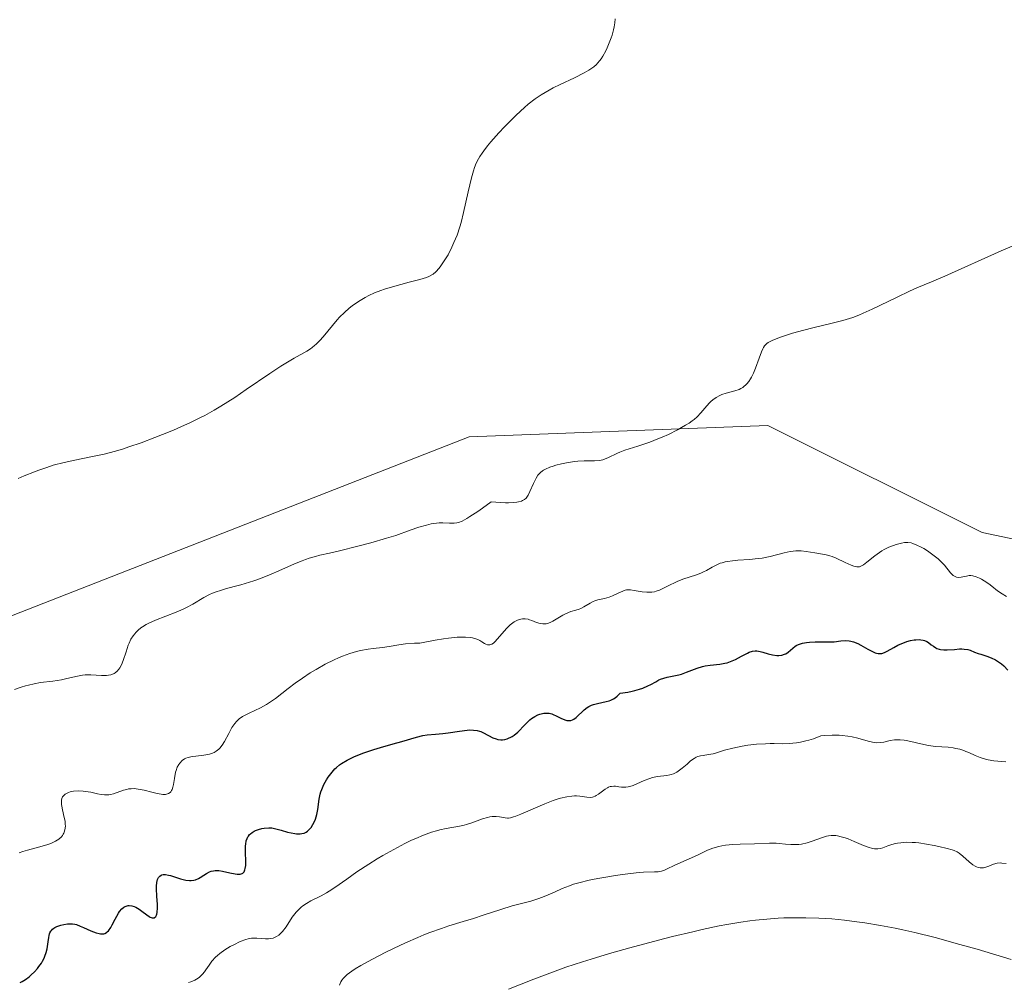
# Model space of a CAD drawing. Units: metres. Extents: x 625705 to 629192, y 4662470 to 4664845.
# Drawn here: x 628521 to 628654, y 4663627 to 4663757 of the extents above; entities that cross this region are included whole.
import ezdxf

# ---------------------------------------------------------------- set-up
doc = ezdxf.new("R2010")
doc.units = ezdxf.units.M
doc.header["$MEASUREMENT"] = 0
for name, color, linetype, lineweight in [('Cultivos herbáceos CxS', 92, 'Continuous', 0), ('Curva de nivel maestra', 36, 'Continuous', 30), ('Curva de nivel normal', 36, 'Continuous', 0), ('Matorral CxS', 135, 'Continuous', 0)]:
    doc.layers.add(name, color=color, linetype=linetype, lineweight=lineweight)

# ---------------------------------------------------------------- blocks, each defined once
blk = doc.blocks.new('*U160')
at = {"layer": 'Cultivos herbáceos CxS', "color": 92, "linetype": 'Continuous', "lineweight": 0}
blk.add_polyline3d([(628679.8675, 4663681.5271, 422.9172), (628650.8633, 4663687.6343, 419.5402), (628621.8593, 4663702.1371, 416.0395), (628581.4057, 4663700.6117, 413.361), (628497.4455, 4663667.7939, 412.3048), (628442.4895, 4663628.1063, 414.1855), (628402.0361, 4663614.3687, 414.3793), (628403.5623, 4663632.6869, 412.1252), (628403.5627, 4663648.7153, 409.524), (628399.7517, 4663673.8731, 406.9701), (628399.7471, 4663673.9029, 406.9674), (628395.1673, 4663663.2175, 407.5481), (628372.2685, 4663614.3695, 411.8084)], dxfattribs=at)
blk = doc.blocks.new('*U190')
at = {"layer": 'Curva de nivel normal', "color": 36, "linetype": 'Continuous', "lineweight": 0}
blk.add_polyline3d([(628520.49, 4663644.25, 420), (628520.96, 4663644.43, 420), (628521.61, 4663644.62, 420), (628523.11, 4663645, 420), (628524.22, 4663645.32, 420), (628524.78, 4663645.53, 420), (628525.04, 4663645.64, 420), (628525.39, 4663645.82, 420), (628525.84, 4663646.11, 420), (628526.19, 4663646.43, 420), (628526.33, 4663646.61, 420), (628526.45, 4663646.79, 420), (628526.51, 4663646.91, 420), (628526.62, 4663647.18, 420), (628526.71, 4663647.6, 420), (628526.73, 4663647.9, 420), (628526.72, 4663648.11, 420), (628526.68, 4663648.54, 420), (628526.58, 4663649.05, 420), (628526.33, 4663650.09, 420), (628526.23, 4663650.59, 420), (628526.2, 4663650.82, 420), (628526.19, 4663651.2, 420), (628526.2, 4663651.37, 420), (628526.26, 4663651.61, 420), (628526.36, 4663651.83, 420), (628526.43, 4663651.93, 420), (628526.6, 4663652.11, 420), (628526.7, 4663652.2, 420), (628526.87, 4663652.31, 420), (628527.15, 4663652.43, 420), (628527.37, 4663652.5, 420), (628527.85, 4663652.6, 420), (628528.46, 4663652.65, 420), (628529.12, 4663652.62, 420), (628529.46, 4663652.58, 420), (628530.16, 4663652.45, 420), (628531.1, 4663652.24, 420), (628531.56, 4663652.16, 420), (628532.03, 4663652.11, 420), (628532.26, 4663652.1, 420), (628532.6, 4663652.12, 420), (628532.82, 4663652.15, 420), (628533.26, 4663652.26, 420), (628534.59, 4663652.73, 420), (628535.05, 4663652.85, 420), (628535.29, 4663652.9, 420), (628535.66, 4663652.94, 420), (628536.05, 4663652.95, 420), (628536.31, 4663652.93, 420), (628536.85, 4663652.85, 420), (628537.39, 4663652.74, 420), (628538.44, 4663652.46, 420), (628539.15, 4663652.28, 420), (628539.7, 4663652.19, 420), (628539.94, 4663652.17, 420), (628540.27, 4663652.17, 420), (628540.56, 4663652.23, 420), (628540.69, 4663652.28, 420), (628540.91, 4663652.43, 420), (628541, 4663652.53, 420), (628541.12, 4663652.7, 420), (628541.19, 4663652.84, 420), (628541.3, 4663653.15, 420), (628541.38, 4663653.52, 420), (628541.5, 4663654.31, 420), (628541.65, 4663655.17, 420), (628541.71, 4663655.42, 420), (628541.88, 4663655.85, 420), (628542.08, 4663656.21, 420), (628542.23, 4663656.41, 420), (628542.54, 4663656.74, 420), (628542.86, 4663656.98, 420), (628543.04, 4663657.07, 420), (628543.34, 4663657.18, 420), (628543.91, 4663657.3, 420), (628544.39, 4663657.36, 420), (628545.47, 4663657.48, 420), (628546.01, 4663657.57, 420), (628546.26, 4663657.63, 420), (628546.67, 4663657.77, 420), (628546.86, 4663657.85, 420), (628547.13, 4663658, 420), (628547.49, 4663658.28, 420), (628547.66, 4663658.45, 420), (628547.98, 4663658.85, 420), (628548.29, 4663659.33, 420), (628548.87, 4663660.43, 420), (628549.29, 4663661.21, 420), (628549.54, 4663661.61, 420), (628549.67, 4663661.79, 420), (628549.88, 4663662.04, 420), (628550.25, 4663662.38, 420), (628550.7, 4663662.7, 420), (628550.97, 4663662.85, 420), (628551.6, 4663663.18, 420), (628553.13, 4663663.91, 420), (628553.95, 4663664.35, 420), (628554.37, 4663664.6, 420), (628555.18, 4663665.17, 420), (628556.89, 4663666.49, 420), (628557.85, 4663667.22, 420), (628558.85, 4663667.93, 420), (628559.89, 4663668.61, 420), (628560.7, 4663669.1, 420), (628561.93, 4663669.8, 420), (628563.13, 4663670.41, 420), (628563.7, 4663670.68, 420), (628564.24, 4663670.9, 420), (628565.25, 4663671.27, 420), (628566.16, 4663671.52, 420), (628566.71, 4663671.65, 420), (628567.73, 4663671.83, 420), (628568.42, 4663671.92, 420), (628569.68, 4663672.06, 420), (628570.56, 4663672.2, 420), (628571.88, 4663672.44, 420), (628572.79, 4663672.55, 420), (628573.99, 4663672.63, 420), (628574.74, 4663672.65, 420), (628576.78, 4663673.05, 420), (628577.93, 4663673.24, 420), (628578.61, 4663673.33, 420), (628579.77, 4663673.44, 420), (628580.48, 4663673.47, 420), (628580.89, 4663673.46, 420), (628581.58, 4663673.41, 420), (628581.86, 4663673.37, 420), (628582.31, 4663673.25, 420), (628582.66, 4663673.11, 420), (628582.84, 4663673.01, 420), (628583.13, 4663672.82, 420), (628583.5, 4663672.59, 420), (628583.66, 4663672.51, 420), (628583.89, 4663672.43, 420), (628584.1, 4663672.41, 420), (628584.2, 4663672.43, 420), (628584.36, 4663672.47, 420), (628584.47, 4663672.52, 420), (628584.69, 4663672.67, 420), (628584.87, 4663672.83, 420), (628585.25, 4663673.22, 420), (628586.45, 4663674.62, 420), (628586.97, 4663675.15, 420), (628587.3, 4663675.41, 420), (628587.51, 4663675.55, 420), (628587.94, 4663675.77, 420), (628588.38, 4663675.9, 420), (628588.61, 4663675.94, 420), (628588.98, 4663675.94, 420), (628589.38, 4663675.88, 420), (628589.59, 4663675.82, 420), (628589.88, 4663675.71, 420), (628590.51, 4663675.46, 420), (628591.01, 4663675.31, 420), (628591.36, 4663675.26, 420), (628591.54, 4663675.25, 420), (628591.81, 4663675.28, 420), (628591.99, 4663675.32, 420), (628592.37, 4663675.45, 420), (628592.75, 4663675.64, 420), (628594.07, 4663676.44, 420), (628594.34, 4663676.59, 420), (628594.86, 4663676.82, 420), (628595.19, 4663676.94, 420), (628595.83, 4663677.12, 420), (628596.29, 4663677.26, 420), (628596.51, 4663677.35, 420), (628596.95, 4663677.56, 420), (628597.79, 4663678.05, 420), (628598.21, 4663678.28, 420), (628598.42, 4663678.37, 420), (628598.85, 4663678.51, 420), (628599.72, 4663678.71, 420), (628600.38, 4663678.88, 420), (628600.82, 4663679.04, 420), (628601.67, 4663679.45, 420), (628602.23, 4663679.7, 420), (628602.55, 4663679.82, 420), (628602.7, 4663679.85, 420), (628603.01, 4663679.88, 420), (628603.23, 4663679.87, 420), (628603.76, 4663679.8, 420), (628604.84, 4663679.6, 420), (628605.48, 4663679.54, 420), (628605.92, 4663679.55, 420), (628606.14, 4663679.57, 420), (628606.48, 4663679.62, 420), (628606.71, 4663679.68, 420), (628607.16, 4663679.83, 420), (628607.61, 4663680.03, 420), (628608.54, 4663680.5, 420), (628609.28, 4663680.87, 420), (628609.66, 4663681.04, 420), (628610.45, 4663681.34, 420), (628612.04, 4663681.87, 420), (628612.78, 4663682.14, 420), (628613.12, 4663682.29, 420), (628613.53, 4663682.5, 420), (628614.32, 4663682.95, 420), (628614.93, 4663683.27, 420), (628615.4, 4663683.46, 420), (628615.66, 4663683.55, 420), (628616.08, 4663683.66, 420), (628616.38, 4663683.71, 420), (628617.06, 4663683.81, 420), (628617.79, 4663683.88, 420), (628619.35, 4663683.99, 420), (628620.53, 4663684.1, 420), (628621.1, 4663684.17, 420), (628622.17, 4663684.38, 420), (628624.04, 4663684.87, 420), (628624.87, 4663685.06, 420), (628625.26, 4663685.12, 420), (628625.64, 4663685.16, 420), (628626.36, 4663685.15, 420), (628627.03, 4663685.08, 420), (628628.22, 4663684.87, 420), (628629.74, 4663684.62, 420), (628630.26, 4663684.49, 420), (628630.54, 4663684.4, 420), (628631.12, 4663684.16, 420), (628632.33, 4663683.59, 420), (628633.13, 4663683.21, 420), (628633.51, 4663683.06, 420), (628633.67, 4663683.01, 420), (628633.91, 4663682.97, 420), (628634.14, 4663682.98, 420), (628634.25, 4663683, 420), (628634.42, 4663683.06, 420), (628634.81, 4663683.27, 420), (628635.26, 4663683.61, 420), (628636.35, 4663684.48, 420), (628636.95, 4663684.93, 420), (628637.27, 4663685.14, 420), (628637.59, 4663685.33, 420), (628638.22, 4663685.64, 420), (628638.85, 4663685.89, 420), (628639.24, 4663686.02, 420), (628639.95, 4663686.21, 420), (628640.36, 4663686.28, 420), (628640.55, 4663686.3, 420), (628640.82, 4663686.3, 420), (628641.26, 4663686.23, 420), (628641.49, 4663686.16, 420), (628642.04, 4663685.93, 420), (628642.63, 4663685.63, 420), (628642.95, 4663685.45, 420), (628643.45, 4663685.14, 420), (628644.21, 4663684.62, 420), (628644.92, 4663684.06, 420), (628645.23, 4663683.77, 420), (628645.77, 4663683.19, 420), (628646.59, 4663682.19, 420), (628646.94, 4663681.83, 420), (628647.11, 4663681.7, 420), (628647.29, 4663681.61, 420), (628647.41, 4663681.58, 420), (628647.66, 4663681.54, 420), (628648.04, 4663681.57, 420), (628648.74, 4663681.73, 420), (628649.13, 4663681.8, 420), (628649.32, 4663681.81, 420), (628649.59, 4663681.78, 420), (628650.04, 4663681.65, 420), (628650.51, 4663681.45, 420), (628650.76, 4663681.32, 420), (628651.16, 4663681.09, 420), (628651.77, 4663680.68, 420), (628652.17, 4663680.37, 420), (628652.96, 4663679.74, 420), (628653.56, 4663679.32, 420), (628654.16, 4663678.98, 420)], dxfattribs=at)
blk = doc.blocks.new('*U194')
at = {"layer": 'Curva de nivel normal', "color": 36, "linetype": 'Continuous', "lineweight": 0}
blk.add_polyline3d([(628519.83, 4663666.38, 415), (628520.73, 4663666.69, 415), (628521.33, 4663666.87, 415), (628521.72, 4663666.97, 415), (628522.51, 4663667.15, 415), (628523.37, 4663667.3, 415), (628525.03, 4663667.52, 415), (628526.19, 4663667.7, 415), (628526.93, 4663667.86, 415), (628528.35, 4663668.2, 415), (628529.07, 4663668.32, 415), (628529.43, 4663668.35, 415), (628530.18, 4663668.35, 415), (628531.63, 4663668.27, 415), (628532.29, 4663668.27, 415), (628532.59, 4663668.3, 415), (628532.87, 4663668.36, 415), (628533.04, 4663668.42, 415), (628533.35, 4663668.56, 415), (628533.49, 4663668.65, 415), (628533.75, 4663668.86, 415), (628533.98, 4663669.11, 415), (628534.11, 4663669.3, 415), (628534.35, 4663669.73, 415), (628534.57, 4663670.28, 415), (628534.95, 4663671.49, 415), (628535.24, 4663672.38, 415), (628535.36, 4663672.65, 415), (628535.61, 4663673.17, 415), (628535.9, 4663673.63, 415), (628536.12, 4663673.91, 415), (628536.27, 4663674.09, 415), (628536.58, 4663674.41, 415), (628536.97, 4663674.73, 415), (628537.19, 4663674.88, 415), (628537.67, 4663675.17, 415), (628538.04, 4663675.36, 415), (628538.95, 4663675.76, 415), (628541.71, 4663676.84, 415), (628542.67, 4663677.26, 415), (628543.13, 4663677.48, 415), (628543.98, 4663677.93, 415), (628545.5, 4663678.83, 415), (628546.25, 4663679.22, 415), (628546.63, 4663679.4, 415), (628547.03, 4663679.56, 415), (628547.85, 4663679.84, 415), (628548.42, 4663680.01, 415), (628549.59, 4663680.31, 415), (628550.47, 4663680.54, 415), (628551.65, 4663680.89, 415), (628552.24, 4663681.08, 415), (628553.16, 4663681.41, 415), (628554.61, 4663682, 415), (628555.64, 4663682.45, 415), (628557.76, 4663683.39, 415), (628558.78, 4663683.81, 415), (628559.26, 4663683.99, 415), (628559.72, 4663684.14, 415), (628560.61, 4663684.4, 415), (628561.2, 4663684.55, 415), (628562.51, 4663684.84, 415), (628563.66, 4663685.1, 415), (628566.53, 4663685.81, 415), (628568.07, 4663686.22, 415), (628570.23, 4663686.85, 415), (628571.46, 4663687.25, 415), (628573.42, 4663687.94, 415), (628574.6, 4663688.35, 415), (628575.63, 4663688.65, 415), (628576.25, 4663688.8, 415), (628576.64, 4663688.87, 415), (628577.36, 4663688.95, 415), (628577.86, 4663688.96, 415), (628578.76, 4663688.92, 415), (628579.38, 4663688.9, 415), (628579.75, 4663688.93, 415), (628579.98, 4663688.99, 415), (628580.44, 4663689.18, 415), (628581.09, 4663689.54, 415), (628581.51, 4663689.79, 415), (628582.56, 4663690.49, 415), (628583.22, 4663690.94, 415), (628584.39, 4663691.77, 415), (628585.63, 4663691.69, 415), (628586.32, 4663691.67, 415), (628586.72, 4663691.67, 415), (628587.41, 4663691.71, 415), (628587.84, 4663691.75, 415), (628588.08, 4663691.79, 415), (628588.48, 4663691.9, 415), (628588.64, 4663691.97, 415), (628588.91, 4663692.12, 415), (628589.11, 4663692.29, 415), (628589.21, 4663692.41, 415), (628589.38, 4663692.69, 415), (628589.64, 4663693.19, 415), (628590.11, 4663694.27, 415), (628590.48, 4663695.01, 415), (628590.71, 4663695.38, 415), (628590.85, 4663695.55, 415), (628591.07, 4663695.77, 415), (628591.33, 4663695.98, 415), (628591.48, 4663696.08, 415), (628591.72, 4663696.22, 415), (628592.31, 4663696.48, 415), (628592.79, 4663696.64, 415), (628593.14, 4663696.75, 415), (628593.9, 4663696.94, 415), (628594.8, 4663697.13, 415), (628595.71, 4663697.26, 415), (628596.14, 4663697.3, 415), (628596.96, 4663697.34, 415), (628598.39, 4663697.34, 415), (628599.01, 4663697.38, 415), (628599.3, 4663697.43, 415), (628599.49, 4663697.47, 415), (628599.84, 4663697.59, 415), (628600.19, 4663697.74, 415), (628601.47, 4663698.38, 415), (628601.79, 4663698.52, 415), (628602.5, 4663698.78, 415), (628604.26, 4663699.32, 415), (628605.31, 4663699.67, 415), (628605.88, 4663699.88, 415), (628606.97, 4663700.3, 415), (628607.53, 4663700.54, 415), (628608.38, 4663700.92, 415), (628609.61, 4663701.53, 415), (628610.71, 4663702.15, 415), (628611.19, 4663702.45, 415), (628611.61, 4663702.75, 415), (628611.85, 4663702.94, 415), (628612.28, 4663703.32, 415), (628612.79, 4663703.85, 415), (628613.58, 4663704.81, 415), (628613.93, 4663705.19, 415), (628614.11, 4663705.36, 415), (628614.4, 4663705.61, 415), (628614.86, 4663705.93, 415), (628615.36, 4663706.2, 415), (628615.63, 4663706.31, 415), (628616.21, 4663706.49, 415), (628617.39, 4663706.81, 415), (628617.95, 4663707.01, 415), (628618.21, 4663707.14, 415), (628618.46, 4663707.29, 415), (628618.61, 4663707.4, 415), (628618.89, 4663707.65, 415), (628619.02, 4663707.79, 415), (628619.27, 4663708.1, 415), (628619.5, 4663708.44, 415), (628619.64, 4663708.69, 415), (628619.9, 4663709.22, 415), (628620.18, 4663709.88, 415), (628620.66, 4663711.23, 415), (628620.98, 4663712.1, 415), (628621.15, 4663712.51, 415), (628621.25, 4663712.68, 415), (628621.4, 4663712.91, 415), (628621.6, 4663713.12, 415), (628621.71, 4663713.22, 415), (628621.91, 4663713.36, 415), (628622.43, 4663713.64, 415), (628622.76, 4663713.78, 415), (628623.55, 4663714.09, 415), (628624.49, 4663714.41, 415), (628625.19, 4663714.62, 415), (628626.72, 4663715.05, 415), (628627.93, 4663715.35, 415), (628630.36, 4663715.94, 415), (628631.99, 4663716.36, 415), (628632.92, 4663716.63, 415), (628633.35, 4663716.77, 415), (628634.19, 4663717.08, 415), (628634.75, 4663717.32, 415), (628635.97, 4663717.87, 415), (628637.03, 4663718.39, 415), (628639.35, 4663719.52, 415), (628641.03, 4663720.32, 415), (628642.02, 4663720.75, 415), (628643.99, 4663721.56, 415), (628645.82, 4663722.34, 415), (628653.44, 4663725.77, 415), (628655.48, 4663726.64, 415)], dxfattribs=at)
blk = doc.blocks.new('*U195')
at = {"layer": 'Curva de nivel normal', "color": 36, "linetype": 'Continuous', "lineweight": 0}
blk.add_polyline3d([(628654.06, 4663656.59, 430), (628653, 4663656.65, 430), (628652.47, 4663656.7, 430), (628651.7, 4663656.83, 430), (628651.33, 4663656.93, 430), (628650.6, 4663657.17, 430), (628649.92, 4663657.45, 430), (628649.07, 4663657.82, 430), (628648.67, 4663657.99, 430), (628648.38, 4663658.1, 430), (628647.83, 4663658.28, 430), (628647.3, 4663658.4, 430), (628646.95, 4663658.47, 430), (628646.25, 4663658.55, 430), (628644.56, 4663658.66, 430), (628643.61, 4663658.79, 430), (628642.58, 4663659.01, 430), (628641.21, 4663659.34, 430), (628640.58, 4663659.47, 430), (628640.3, 4663659.52, 430), (628639.77, 4663659.57, 430), (628639.3, 4663659.57, 430), (628639, 4663659.55, 430), (628638.42, 4663659.45, 430), (628637.54, 4663659.25, 430), (628637.07, 4663659.18, 430), (628636.56, 4663659.16, 430), (628636.29, 4663659.18, 430), (628636.01, 4663659.23, 430), (628635.41, 4663659.37, 430), (628634.05, 4663659.77, 430), (628633.26, 4663659.96, 430), (628632.7, 4663660.05, 430), (628631.91, 4663660.14, 430), (628631.5, 4663660.17, 430), (628630.54, 4663660.18, 430), (628629.54, 4663660.14, 430), (628629.03, 4663660.09, 430), (628628.02, 4663659.71, 430), (628627.4, 4663659.52, 430), (628627, 4663659.41, 430), (628626.25, 4663659.25, 430), (628625.72, 4663659.16, 430), (628624.74, 4663659.06, 430), (628623.84, 4663659.03, 430), (628622.7, 4663659.04, 430), (628622.15, 4663659.05, 430), (628621.53, 4663659.03, 430), (628620.3, 4663658.95, 430), (628619.12, 4663658.82, 430), (628618.39, 4663658.7, 430), (628617.1, 4663658.45, 430), (628615.98, 4663658.16, 430), (628614.9, 4663657.81, 430), (628614.45, 4663657.68, 430), (628613.83, 4663657.55, 430), (628613.08, 4663657.44, 430), (628612.75, 4663657.39, 430), (628612.36, 4663657.28, 430), (628612.16, 4663657.21, 430), (628611.86, 4663657.05, 430), (628611.52, 4663656.81, 430), (628611.34, 4663656.66, 430), (628610.91, 4663656.28, 430), (628610.25, 4663655.72, 430), (628609.9, 4663655.45, 430), (628609.53, 4663655.2, 430), (628609.34, 4663655.09, 430), (628609.06, 4663654.96, 430), (628608.77, 4663654.86, 430), (628608.57, 4663654.81, 430), (628608.18, 4663654.74, 430), (628606.92, 4663654.6, 430), (628606.46, 4663654.51, 430), (628606.23, 4663654.45, 430), (628605.86, 4663654.33, 430), (628605.11, 4663654.03, 430), (628604.11, 4663653.58, 430), (628603.62, 4663653.39, 430), (628603.15, 4663653.24, 430), (628602.92, 4663653.2, 430), (628602.6, 4663653.15, 430), (628602.4, 4663653.15, 430), (628602.01, 4663653.16, 430), (628601.65, 4663653.21, 430), (628601.2, 4663653.26, 430), (628600.98, 4663653.28, 430), (628600.66, 4663653.25, 430), (628600.5, 4663653.22, 430), (628600.27, 4663653.13, 430), (628600.12, 4663653.06, 430), (628599.81, 4663652.86, 430), (628598.91, 4663652.19, 430), (628598.62, 4663652, 430), (628598.47, 4663651.92, 430), (628598.25, 4663651.84, 430), (628598.1, 4663651.8, 430), (628597.8, 4663651.77, 430), (628597.34, 4663651.78, 430), (628596.39, 4663651.91, 430), (628595.93, 4663651.96, 430), (628595.69, 4663651.96, 430), (628595.29, 4663651.95, 430), (628594.61, 4663651.86, 430), (628593.79, 4663651.66, 430), (628593.32, 4663651.51, 430), (628592.8, 4663651.33, 430), (628591.67, 4663650.88, 430), (628588.42, 4663649.49, 430), (628587.71, 4663649.2, 430), (628587.43, 4663649.11, 430), (628586.98, 4663649, 430), (628586.74, 4663648.97, 430), (628586.59, 4663648.97, 430), (628586.3, 4663649, 430), (628585.52, 4663649.14, 430), (628585.05, 4663649.18, 430), (628584.51, 4663649.16, 430), (628584.21, 4663649.12, 430), (628583.89, 4663649.05, 430), (628583.21, 4663648.85, 430), (628581.76, 4663648.33, 430), (628581.06, 4663648.09, 430), (628580.72, 4663648, 430), (628580.08, 4663647.85, 430), (628578.27, 4663647.54, 430), (628577.43, 4663647.36, 430), (628577, 4663647.25, 430), (628576.32, 4663647.04, 430), (628575.23, 4663646.65, 430), (628574.17, 4663646.21, 430), (628573.61, 4663645.95, 430), (628572.7, 4663645.51, 430), (628571.2, 4663644.72, 430), (628569.73, 4663643.88, 430), (628568.96, 4663643.43, 430), (628567.82, 4663642.72, 430), (628566.2, 4663641.67, 430), (628564.82, 4663640.69, 430), (628563.22, 4663639.55, 430), (628562.46, 4663639.06, 430), (628562.09, 4663638.84, 430), (628561.35, 4663638.44, 430), (628559.97, 4663637.74, 430), (628559.38, 4663637.41, 430), (628558.87, 4663637.07, 430), (628558.65, 4663636.89, 430), (628558.23, 4663636.51, 430), (628557.98, 4663636.21, 430), (628557.46, 4663635.52, 430), (628556.62, 4663634.24, 430), (628556.14, 4663633.62, 430), (628555.8, 4663633.27, 430), (628555.62, 4663633.11, 430), (628555.34, 4663632.92, 430), (628555.05, 4663632.78, 430), (628554.85, 4663632.71, 430), (628554.44, 4663632.63, 430), (628554.23, 4663632.62, 430), (628553.81, 4663632.61, 430), (628552.65, 4663632.71, 430), (628552.15, 4663632.72, 430), (628551.92, 4663632.7, 430), (628551.46, 4663632.62, 430), (628551.15, 4663632.53, 430), (628550.42, 4663632.24, 430), (628549.53, 4663631.81, 430), (628549.05, 4663631.55, 430), (628548.33, 4663631.11, 430), (628547.65, 4663630.63, 430), (628547.34, 4663630.37, 430), (628547.06, 4663630.11, 430), (628546.58, 4663629.58, 430), (628546.19, 4663629.06, 430), (628545.76, 4663628.43, 430), (628545.57, 4663628.16, 430), (628545.3, 4663627.81, 430), (628545.17, 4663627.67, 430), (628544.89, 4663627.42, 430), (628544.7, 4663627.28, 430), (628544.25, 4663627.03, 430), (628543.7, 4663626.8, 430), (628543.38, 4663626.7, 430)], dxfattribs=at)
blk = doc.blocks.new('*U207')
at = {"layer": 'Curva de nivel normal', "color": 36, "linetype": 'Continuous', "lineweight": 0}
blk.add_polyline3d([(628601.19, 4663757.21, 410), (628601.12, 4663756.66, 410), (628601.02, 4663756.1, 410), (628600.94, 4663755.73, 410), (628600.75, 4663754.99, 410), (628600.63, 4663754.63, 410), (628600.38, 4663753.93, 410), (628600.11, 4663753.27, 410), (628599.91, 4663752.86, 410), (628599.51, 4663752.13, 410), (628599.28, 4663751.78, 410), (628599.12, 4663751.57, 410), (628598.8, 4663751.19, 410), (628598.64, 4663751.02, 410), (628598.28, 4663750.72, 410), (628597.89, 4663750.43, 410), (628597.61, 4663750.26, 410), (628596.96, 4663749.9, 410), (628595.66, 4663749.23, 410), (628593.73, 4663748.3, 410), (628592.8, 4663747.84, 410), (628591.68, 4663747.24, 410), (628591.15, 4663746.92, 410), (628590.32, 4663746.35, 410), (628589.41, 4663745.63, 410), (628588.91, 4663745.2, 410), (628587.79, 4663744.17, 410), (628586.73, 4663743.13, 410), (628586.2, 4663742.58, 410), (628585.42, 4663741.76, 410), (628584.36, 4663740.56, 410), (628583.9, 4663740, 410), (628583.37, 4663739.33, 410), (628583.15, 4663739.01, 410), (628582.85, 4663738.55, 410), (628582.67, 4663738.25, 410), (628582.37, 4663737.66, 410), (628582.12, 4663737.05, 410), (628581.97, 4663736.62, 410), (628581.71, 4663735.68, 410), (628581.27, 4663733.77, 410), (628580.66, 4663730.97, 410), (628580.32, 4663729.63, 410), (628580.14, 4663729.01, 410), (628579.76, 4663727.88, 410), (628579.35, 4663726.89, 410), (628579.08, 4663726.29, 410), (628578.54, 4663725.24, 410), (628577.95, 4663724.27, 410), (628577.58, 4663723.73, 410), (628577.34, 4663723.43, 410), (628576.88, 4663722.93, 410), (628576.55, 4663722.64, 410), (628576.37, 4663722.52, 410), (628575.96, 4663722.31, 410), (628575.62, 4663722.18, 410), (628574.71, 4663721.9, 410), (628573.26, 4663721.52, 410), (628571.01, 4663720.91, 410), (628569.94, 4663720.58, 410), (628569.45, 4663720.42, 410), (628568.57, 4663720.08, 410), (628567.8, 4663719.73, 410), (628567.32, 4663719.48, 410), (628566.44, 4663718.94, 410), (628565.58, 4663718.33, 410), (628565.16, 4663718, 410), (628564.52, 4663717.43, 410), (628563.87, 4663716.78, 410), (628563.54, 4663716.42, 410), (628561.63, 4663714.13, 410), (628561.17, 4663713.62, 410), (628560.71, 4663713.15, 410), (628560.48, 4663712.95, 410), (628560.14, 4663712.67, 410), (628559.91, 4663712.5, 410), (628559.43, 4663712.19, 410), (628557.7, 4663711.23, 410), (628556.56, 4663710.56, 410), (628555.9, 4663710.15, 410), (628554.43, 4663709.18, 410), (628551.21, 4663706.99, 410), (628549.66, 4663705.94, 410), (628547.78, 4663704.74, 410), (628546.9, 4663704.22, 410), (628545.6, 4663703.5, 410), (628544.94, 4663703.16, 410), (628543.58, 4663702.49, 410), (628542.87, 4663702.16, 410), (628541.38, 4663701.51, 410), (628539.86, 4663700.89, 410), (628538.86, 4663700.5, 410), (628536.98, 4663699.79, 410), (628535.34, 4663699.22, 410), (628534.6, 4663698.97, 410), (628533.54, 4663698.66, 410), (628532, 4663698.26, 410), (628530.41, 4663697.92, 410), (628527.99, 4663697.42, 410), (628526.57, 4663697.11, 410), (628525.1, 4663696.74, 410), (628524.2, 4663696.46, 410), (628523.14, 4663696.09, 410), (628522.53, 4663695.87, 410), (628521.14, 4663695.31, 410), (628520.34, 4663694.97, 410)], dxfattribs=at)
blk = doc.blocks.new('*U211')
at = {"layer": 'Curva de nivel maestra', "color": 36, "linetype": 'Continuous', "lineweight": 30}
blk.add_polyline3d([(628520.59, 4663626.68, 425), (628520.9, 4663626.81, 425), (628521.33, 4663627.08, 425), (628521.85, 4663627.48, 425), (628522.12, 4663627.73, 425), (628522.54, 4663628.14, 425), (628522.95, 4663628.6, 425), (628523.14, 4663628.84, 425), (628523.5, 4663629.33, 425), (628523.65, 4663629.59, 425), (628523.86, 4663629.98, 425), (628523.97, 4663630.24, 425), (628524.15, 4663630.75, 425), (628524.27, 4663631.25, 425), (628524.41, 4663632.18, 425), (628524.48, 4663632.78, 425), (628524.53, 4663633.04, 425), (628524.59, 4663633.27, 425), (628524.64, 4663633.4, 425), (628524.76, 4663633.63, 425), (628524.83, 4663633.73, 425), (628524.98, 4663633.91, 425), (628525.16, 4663634.05, 425), (628525.29, 4663634.13, 425), (628525.57, 4663634.27, 425), (628526.11, 4663634.46, 425), (628526.5, 4663634.55, 425), (628527, 4663634.64, 425), (628527.23, 4663634.66, 425), (628527.71, 4663634.65, 425), (628528.03, 4663634.59, 425), (628528.25, 4663634.53, 425), (628528.75, 4663634.34, 425), (628529.2, 4663634.15, 425), (628530.19, 4663633.71, 425), (628530.91, 4663633.42, 425), (628531.29, 4663633.31, 425), (628531.47, 4663633.28, 425), (628531.72, 4663633.27, 425), (628531.95, 4663633.3, 425), (628532.06, 4663633.34, 425), (628532.28, 4663633.46, 425), (628532.39, 4663633.55, 425), (628532.55, 4663633.71, 425), (628532.87, 4663634.15, 425), (628533.08, 4663634.5, 425), (628533.49, 4663635.27, 425), (628533.94, 4663636.08, 425), (628534.08, 4663636.3, 425), (628534.36, 4663636.65, 425), (628534.64, 4663636.89, 425), (628534.84, 4663637, 425), (628534.97, 4663637.05, 425), (628535.23, 4663637.11, 425), (628535.39, 4663637.12, 425), (628535.71, 4663637.08, 425), (628536.05, 4663636.98, 425), (628536.28, 4663636.88, 425), (628536.74, 4663636.61, 425), (628537.08, 4663636.36, 425), (628537.74, 4663635.84, 425), (628538.06, 4663635.63, 425), (628538.21, 4663635.55, 425), (628538.47, 4663635.45, 425), (628538.59, 4663635.44, 425), (628538.76, 4663635.46, 425), (628538.97, 4663635.61, 425), (628539.08, 4663635.8, 425), (628539.12, 4663635.93, 425), (628539.17, 4663636.17, 425), (628539.2, 4663636.79, 425), (628539.19, 4663637.28, 425), (628539.13, 4663638.33, 425), (628539.08, 4663639.44, 425), (628539.09, 4663639.74, 425), (628539.13, 4663640.25, 425), (628539.22, 4663640.62, 425), (628539.3, 4663640.82, 425), (628539.36, 4663640.93, 425), (628539.51, 4663641.1, 425), (628539.68, 4663641.23, 425), (628539.78, 4663641.27, 425), (628539.95, 4663641.32, 425), (628540.28, 4663641.32, 425), (628540.71, 4663641.25, 425), (628540.97, 4663641.18, 425), (628542.31, 4663640.75, 425), (628543.05, 4663640.57, 425), (628543.55, 4663640.51, 425), (628543.78, 4663640.51, 425), (628544.12, 4663640.54, 425), (628544.34, 4663640.59, 425), (628544.74, 4663640.76, 425), (628544.99, 4663640.9, 425), (628545.48, 4663641.22, 425), (628545.86, 4663641.46, 425), (628546.24, 4663641.67, 425), (628546.45, 4663641.75, 425), (628546.78, 4663641.83, 425), (628547.01, 4663641.86, 425), (628547.5, 4663641.85, 425), (628548.01, 4663641.78, 425), (628549.02, 4663641.54, 425), (628549.7, 4663641.39, 425), (628550, 4663641.35, 425), (628550.25, 4663641.35, 425), (628550.4, 4663641.37, 425), (628550.65, 4663641.46, 425), (628550.75, 4663641.52, 425), (628550.92, 4663641.7, 425), (628551.04, 4663641.93, 425), (628551.09, 4663642.11, 425), (628551.16, 4663642.54, 425), (628551.18, 4663643.1, 425), (628551.14, 4663644.34, 425), (628551.14, 4663645.2, 425), (628551.15, 4663645.44, 425), (628551.22, 4663645.86, 425), (628551.34, 4663646.2, 425), (628551.43, 4663646.4, 425), (628551.51, 4663646.51, 425), (628551.68, 4663646.72, 425), (628551.79, 4663646.83, 425), (628552.02, 4663647.02, 425), (628552.29, 4663647.18, 425), (628552.47, 4663647.27, 425), (628552.87, 4663647.43, 425), (628553.34, 4663647.55, 425), (628553.66, 4663647.6, 425), (628554.28, 4663647.64, 425), (628554.67, 4663647.62, 425), (628554.88, 4663647.59, 425), (628555.24, 4663647.51, 425), (628555.95, 4663647.31, 425), (628556.81, 4663647.05, 425), (628557.29, 4663646.94, 425), (628557.78, 4663646.85, 425), (628558.03, 4663646.82, 425), (628558.5, 4663646.82, 425), (628558.73, 4663646.85, 425), (628559.05, 4663646.93, 425), (628559.35, 4663647.07, 425), (628559.53, 4663647.19, 425), (628559.85, 4663647.49, 425), (628560, 4663647.67, 425), (628560.25, 4663648.07, 425), (628560.46, 4663648.5, 425), (628560.58, 4663648.81, 425), (628560.77, 4663649.44, 425), (628560.91, 4663650.14, 425), (628561.1, 4663651.51, 425), (628561.23, 4663652.18, 425), (628561.32, 4663652.52, 425), (628561.44, 4663652.85, 425), (628561.72, 4663653.5, 425), (628562.07, 4663654.12, 425), (628562.32, 4663654.51, 425), (628562.84, 4663655.2, 425), (628563.22, 4663655.63, 425), (628563.42, 4663655.82, 425), (628563.83, 4663656.16, 425), (628564.14, 4663656.37, 425), (628564.87, 4663656.8, 425), (628565.8, 4663657.24, 425), (628566.32, 4663657.47, 425), (628567.16, 4663657.8, 425), (628568.48, 4663658.27, 425), (628569.38, 4663658.54, 425), (628571.11, 4663659.01, 425), (628572.29, 4663659.32, 425), (628574.27, 4663659.93, 425), (628575.14, 4663660.14, 425), (628575.7, 4663660.22, 425), (628576.86, 4663660.32, 425), (628577.84, 4663660.41, 425), (628578.58, 4663660.51, 425), (628580.1, 4663660.75, 425), (628581.15, 4663660.87, 425), (628581.46, 4663660.89, 425), (628582.01, 4663660.88, 425), (628582.5, 4663660.81, 425), (628582.8, 4663660.73, 425), (628582.99, 4663660.67, 425), (628583.36, 4663660.52, 425), (628584.62, 4663659.85, 425), (628585.06, 4663659.68, 425), (628585.28, 4663659.62, 425), (628585.7, 4663659.57, 425), (628585.92, 4663659.57, 425), (628586.24, 4663659.62, 425), (628586.57, 4663659.71, 425), (628586.74, 4663659.77, 425), (628587.07, 4663659.93, 425), (628587.24, 4663660.03, 425), (628587.49, 4663660.2, 425), (628587.98, 4663660.61, 425), (628588.94, 4663661.59, 425), (628589.4, 4663662.05, 425), (628589.63, 4663662.26, 425), (628589.85, 4663662.44, 425), (628590.29, 4663662.73, 425), (628590.71, 4663662.94, 425), (628590.99, 4663663.03, 425), (628591.16, 4663663.08, 425), (628591.5, 4663663.15, 425), (628591.82, 4663663.17, 425), (628591.98, 4663663.17, 425), (628592.22, 4663663.15, 425), (628592.58, 4663663.06, 425), (628592.77, 4663662.99, 425), (628593.18, 4663662.81, 425), (628593.38, 4663662.71, 425), (628593.8, 4663662.49, 425), (628594.14, 4663662.34, 425), (628594.48, 4663662.22, 425), (628594.65, 4663662.18, 425), (628594.99, 4663662.16, 425), (628595.16, 4663662.18, 425), (628595.42, 4663662.26, 425), (628595.58, 4663662.34, 425), (628595.91, 4663662.59, 425), (628596.97, 4663663.61, 425), (628597.39, 4663663.94, 425), (628597.61, 4663664.09, 425), (628597.97, 4663664.27, 425), (628598.22, 4663664.36, 425), (628598.77, 4663664.5, 425), (628599.96, 4663664.74, 425), (628600.37, 4663664.86, 425), (628600.57, 4663664.94, 425), (628600.97, 4663665.13, 425), (628601.17, 4663665.25, 425), (628601.45, 4663665.47, 425), (628601.73, 4663665.73, 425), (628601.87, 4663665.88, 425), (628602.89, 4663666.03, 425), (628603.48, 4663666.14, 425), (628603.84, 4663666.23, 425), (628604.48, 4663666.41, 425), (628604.9, 4663666.55, 425), (628605.61, 4663666.85, 425), (628606, 4663667.06, 425), (628606.66, 4663667.43, 425), (628607.1, 4663667.67, 425), (628607.32, 4663667.77, 425), (628607.75, 4663667.93, 425), (628608.2, 4663668.06, 425), (628609.1, 4663668.24, 425), (628609.79, 4663668.38, 425), (628610.14, 4663668.47, 425), (628610.85, 4663668.7, 425), (628612.28, 4663669.25, 425), (628612.99, 4663669.48, 425), (628613.34, 4663669.57, 425), (628614.03, 4663669.69, 425), (628615.36, 4663669.82, 425), (628616.02, 4663669.92, 425), (628616.36, 4663670, 425), (628617.02, 4663670.25, 425), (628617.45, 4663670.45, 425), (628618.28, 4663670.89, 425), (628619.09, 4663671.31, 425), (628619.33, 4663671.41, 425), (628619.75, 4663671.55, 425), (628620.12, 4663671.6, 425), (628620.35, 4663671.6, 425), (628620.8, 4663671.53, 425), (628621.15, 4663671.44, 425), (628621.9, 4663671.21, 425), (628622.5, 4663671.06, 425), (628623.05, 4663670.99, 425), (628623.33, 4663670.99, 425), (628623.73, 4663671.03, 425), (628624.1, 4663671.14, 425), (628624.27, 4663671.22, 425), (628624.59, 4663671.44, 425), (628625.21, 4663671.99, 425), (628625.57, 4663672.26, 425), (628625.78, 4663672.37, 425), (628626.01, 4663672.47, 425), (628626.54, 4663672.63, 425), (628627.1, 4663672.73, 425), (628627.49, 4663672.78, 425), (628628.25, 4663672.82, 425), (628628.77, 4663672.83, 425), (628629.72, 4663672.81, 425), (628630.4, 4663672.82, 425), (628630.85, 4663672.85, 425), (628631.75, 4663672.95, 425), (628632.37, 4663672.99, 425), (628632.86, 4663672.97, 425), (628633.1, 4663672.93, 425), (628633.45, 4663672.84, 425), (628634.03, 4663672.6, 425), (628634.46, 4663672.37, 425), (628635.38, 4663671.84, 425), (628636.03, 4663671.5, 425), (628636.38, 4663671.35, 425), (628636.54, 4663671.3, 425), (628636.77, 4663671.25, 425), (628637.11, 4663671.24, 425), (628637.28, 4663671.26, 425), (628637.63, 4663671.37, 425), (628638.01, 4663671.55, 425), (628638.91, 4663672.08, 425), (628639.46, 4663672.37, 425), (628639.77, 4663672.51, 425), (628640.37, 4663672.75, 425), (628640.69, 4663672.86, 425), (628641.18, 4663672.99, 425), (628641.66, 4663673.08, 425), (628641.9, 4663673.11, 425), (628642.36, 4663673.13, 425), (628642.57, 4663673.12, 425), (628642.87, 4663673.07, 425), (628643.06, 4663673.01, 425), (628643.39, 4663672.86, 425), (628643.59, 4663672.73, 425), (628643.98, 4663672.44, 425), (628644.27, 4663672.22, 425), (628644.58, 4663672.02, 425), (628644.75, 4663671.94, 425), (628645.03, 4663671.84, 425), (628645.23, 4663671.79, 425), (628645.66, 4663671.75, 425), (628646.13, 4663671.75, 425), (628647.1, 4663671.81, 425), (628647.79, 4663671.86, 425), (628648.11, 4663671.87, 425), (628648.41, 4663671.85, 425), (628648.92, 4663671.77, 425), (628649.24, 4663671.68, 425), (628649.85, 4663671.45, 425), (628650.34, 4663671.26, 425), (628650.7, 4663671.14, 425), (628651.48, 4663670.89, 425), (628652.08, 4663670.67, 425), (628652.67, 4663670.4, 425), (628652.95, 4663670.23, 425), (628653.47, 4663669.85, 425), (628653.78, 4663669.56, 425), (628654.33, 4663668.99, 425)], dxfattribs=at)

msp = doc.modelspace()

# ---------------------------------------------------------------- linework, layer by layer
at = {"layer": 'Cultivos herbáceos CxS', "color": 92, "linetype": 'Continuous', "lineweight": 0}
msp.add_polyline3d([(628679.87, 4663681.53, 422.92), (628650.86, 4663687.63, 419.54), (628621.86, 4663702.14, 416.04), (628581.41, 4663700.61, 413.36), (628497.45, 4663667.79, 412.3), (628442.49, 4663628.11, 414.19), (628402.04, 4663614.37, 414.38), (628403.56, 4663632.69, 412.13), (628403.56, 4663648.72, 409.52), (628399.75, 4663673.87, 406.97), (628399.75, 4663673.9, 406.97), (628395.17, 4663663.22, 407.55), (628372.27, 4663614.37, 411.81)], dxfattribs=at)
at = {"layer": 'Curva de nivel normal', "color": 36, "linetype": 'Continuous', "lineweight": 0}
for points in [[(628654.11, 4663642.79, 435), (628653.53, 4663642.86, 435), (628653.3, 4663642.88, 435), (628652.92, 4663642.86, 435), (628652.7, 4663642.82, 435), (628652.26, 4663642.67, 435), (628651.77, 4663642.45, 435), (628651.49, 4663642.34, 435), (628651.05, 4663642.23, 435), (628650.74, 4663642.21, 435), (628650.58, 4663642.22, 435), (628650.34, 4663642.27, 435), (628650.1, 4663642.36, 435), (628649.93, 4663642.44, 435), (628649.61, 4663642.65, 435), (628649.13, 4663643.03, 435), (628648.26, 4663643.82, 435), (628647.76, 4663644.22, 435), (628647.5, 4663644.37, 435), (628647.06, 4663644.57, 435), (628646.8, 4663644.66, 435), (628646.15, 4663644.85, 435), (628645.01, 4663645.13, 435), (628644.35, 4663645.26, 435), (628643.33, 4663645.45, 435), (628642.31, 4663645.59, 435), (628641.84, 4663645.64, 435), (628641.39, 4663645.67, 435), (628640.57, 4663645.68, 435), (628639.85, 4663645.62, 435), (628639.42, 4663645.56, 435), (628639.15, 4663645.5, 435), (628638.64, 4663645.36, 435), (628638.11, 4663645.18, 435), (628637.44, 4663644.95, 435), (628637.11, 4663644.86, 435), (628636.76, 4663644.81, 435), (628636.59, 4663644.8, 435), (628636.31, 4663644.81, 435), (628636.03, 4663644.85, 435), (628635.42, 4663645.01, 435), (628634.79, 4663645.25, 435), (628633.52, 4663645.81, 435), (628632.71, 4663646.14, 435), (628632.32, 4663646.27, 435), (628631.78, 4663646.44, 435), (628631.29, 4663646.55, 435), (628631.06, 4663646.59, 435), (628630.64, 4663646.62, 435), (628630.44, 4663646.62, 435), (628630.05, 4663646.57, 435), (628629.77, 4663646.5, 435), (628629.12, 4663646.3, 435), (628627.87, 4663645.84, 435), (628627.16, 4663645.62, 435), (628626.42, 4663645.44, 435), (628626.05, 4663645.39, 435), (628625.68, 4663645.36, 435), (628624.96, 4663645.36, 435), (628624.26, 4663645.42, 435), (628623.38, 4663645.52, 435), (628622.96, 4663645.56, 435), (628622.08, 4663645.57, 435), (628620.04, 4663645.48, 435), (628618.12, 4663645.42, 435), (628617.09, 4663645.37, 435), (628616.1, 4663645.27, 435), (628615.64, 4663645.2, 435), (628615.2, 4663645.11, 435), (628614.41, 4663644.88, 435), (628613.69, 4663644.6, 435), (628612.32, 4663643.96, 435), (628609.24, 4663642.58, 435), (628608.14, 4663642.03, 435), (628607.87, 4663641.91, 435), (628607.46, 4663641.77, 435), (628607.24, 4663641.72, 435), (628607.01, 4663641.69, 435), (628606.48, 4663641.66, 435), (628605.03, 4663641.62, 435), (628604.03, 4663641.55, 435), (628602.15, 4663641.34, 435), (628601.22, 4663641.2, 435), (628599.36, 4663640.89, 435), (628598.07, 4663640.64, 435), (628597.49, 4663640.51, 435), (628596.45, 4663640.25, 435), (628595.55, 4663639.99, 435), (628595.01, 4663639.8, 435), (628594.01, 4663639.41, 435), (628592.94, 4663638.94, 435), (628591.55, 4663638.32, 435), (628590.84, 4663638.05, 435), (628589.76, 4663637.73, 435), (628588.15, 4663637.32, 435), (628587.23, 4663637.08, 435), (628585.68, 4663636.59, 435), (628583.3, 4663635.8, 435), (628581.99, 4663635.38, 435), (628580.61, 4663634.95, 435), (628578.67, 4663634.35, 435), (628577.65, 4663634.01, 435), (628576.08, 4663633.45, 435), (628575.26, 4663633.14, 435), (628574.44, 4663632.8, 435), (628572.77, 4663632.07, 435), (628571.15, 4663631.31, 435), (628570.13, 4663630.8, 435), (628568.31, 4663629.86, 435), (628566.75, 4663629, 435), (628565.96, 4663628.53, 435), (628565.54, 4663628.25, 435), (628564.89, 4663627.76, 435), (628564.7, 4663627.6, 435), (628564.39, 4663627.29, 435), (628564.16, 4663626.99, 435), (628564.05, 4663626.78, 435), (628563.87, 4663626.34, 435)], [(628586.74, 4663625.79, 440), (628590.14, 4663627.16, 440), (628593.05, 4663628.25, 440), (628594.5, 4663628.76, 440), (628596.74, 4663629.5, 440), (628597.92, 4663629.87, 440), (628600.42, 4663630.62, 440), (628603.17, 4663631.4, 440), (628607.03, 4663632.42, 440), (628608.95, 4663632.91, 440), (628611.68, 4663633.57, 440), (628612.96, 4663633.86, 440), (628615.25, 4663634.35, 440), (628616.28, 4663634.56, 440), (628618.2, 4663634.88, 440), (628619.4, 4663635.05, 440), (628620.17, 4663635.14, 440), (628621.7, 4663635.29, 440), (628623.25, 4663635.39, 440), (628624.03, 4663635.43, 440), (628625.21, 4663635.46, 440), (628626.99, 4663635.47, 440), (628628.75, 4663635.41, 440), (628629.63, 4663635.36, 440), (628630.51, 4663635.3, 440), (628632.23, 4663635.13, 440), (628633.9, 4663634.92, 440), (628635, 4663634.76, 440), (628637.1, 4663634.41, 440), (628639.11, 4663634.04, 440), (628640.13, 4663633.82, 440), (628641.75, 4663633.46, 440), (628644.52, 4663632.77, 440), (628647.84, 4663631.86, 440), (628650.21, 4663631.19, 440), (628654.8, 4663629.82, 440)]]:
    msp.add_polyline3d(points, dxfattribs=at)
at = {"layer": 'Matorral CxS', "color": 135, "linetype": 'Continuous', "lineweight": 0}
for points in [[(628372.27, 4663614.37, 411.81), (628395.17, 4663663.22, 407.55), (628399.75, 4663673.9, 406.97), (628399.75, 4663673.87, 406.97), (628403.56, 4663648.72, 409.52), (628403.56, 4663632.69, 412.13), (628402.04, 4663614.37, 414.38), (628442.49, 4663628.11, 414.19), (628497.45, 4663667.79, 412.3), (628581.41, 4663700.61, 413.36), (628621.86, 4663702.14, 416.04), (628650.86, 4663687.63, 419.54), (628679.87, 4663681.53, 422.92)], [(628679.87, 4663681.53, 422.92), (628650.86, 4663687.63, 419.54), (628621.86, 4663702.14, 416.04), (628581.41, 4663700.61, 413.36), (628497.45, 4663667.79, 412.3), (628442.49, 4663628.11, 414.19), (628402.04, 4663614.37, 414.38), (628403.56, 4663632.69, 412.13), (628403.56, 4663648.72, 409.52), (628399.75, 4663673.87, 406.97), (628399.75, 4663673.9, 406.97), (628395.17, 4663663.22, 407.55), (628372.27, 4663614.37, 411.81)]]:
    msp.add_polyline3d(points, dxfattribs=at)

# ---------------------------------------------------------------- block references
at = {"layer": 'Cultivos herbáceos CxS', "color": 92, "linetype": 'Continuous', "lineweight": 0}
msp.add_blockref('*U160', (0, 0), dxfattribs=at)
at = {"layer": 'Curva de nivel maestra', "color": 36, "linetype": 'Continuous', "lineweight": 30}
msp.add_blockref('*U211', (0, 0), dxfattribs=at)
at = {"layer": 'Curva de nivel normal', "color": 36, "linetype": 'Continuous', "lineweight": 0}
for name in ['*U190', '*U194', '*U207', '*U195']:
    msp.add_blockref(name, (0, 0), dxfattribs=at)

doc.saveas('drawing.dxf')
